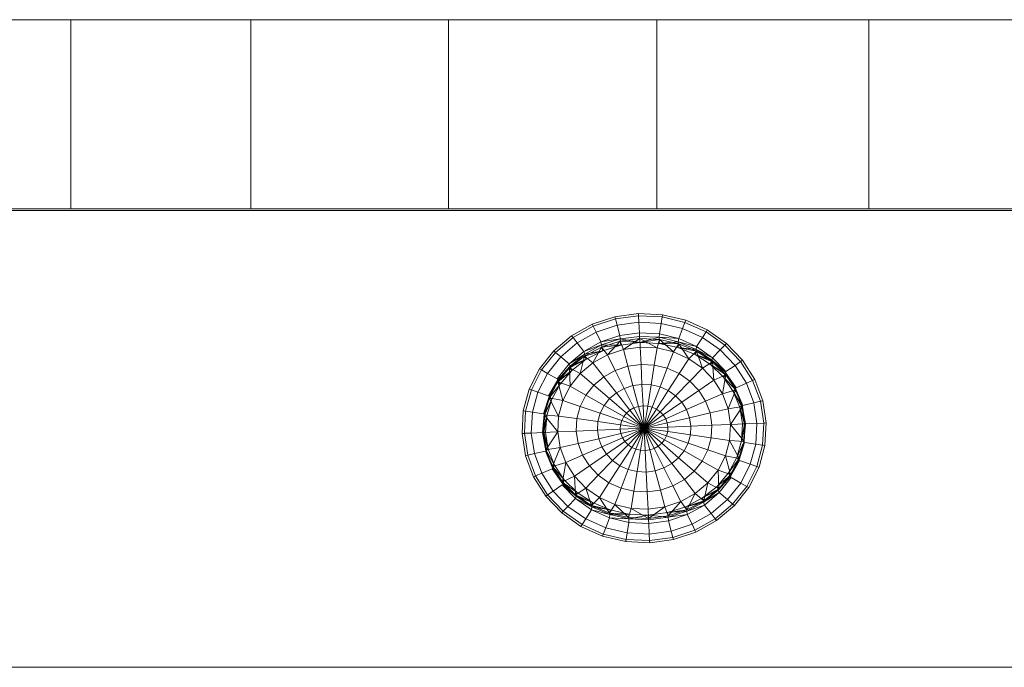
# Model space of a CAD drawing. Units: inches. Extents: x 6 to 3016, y 8 to 2137.
# Drawn here: x 2435 to 2500, y 1440 to 1483 of the extents above; entities that cross this region are included whole.
import ezdxf

# ---------------------------------------------------------------- set-up
doc = ezdxf.new("R2010")
doc.units = ezdxf.units.IN
doc.header["$MEASUREMENT"] = 0
doc.layers.add('1036_DWG', color=8, linetype='Continuous', lineweight=9)

# ---------------------------------------------------------------- blocks, each defined once
blk = doc.blocks.new('1036_DWG-672347-West')
at = {"lineweight": 9}
for p, q in [((26082.06, 435.58), (26095.032, 435.58)), ((26095.032, 435.58), (26106.926, 435.58)), ((26095.032, 435.58), (26095.032, 423.072)), ((26106.926, 435.58), (26119.996, 435.58)), ((26106.926, 435.58), (26106.926, 423.072)), ((26119.996, 435.58), (26133.77, 435.58)), ((26119.996, 435.58), (26119.996, 423.072)), ((26133.77, 435.58), (26147.78, 435.58)), ((26133.77, 435.58), (26133.77, 423.072)), ((26147.78, 435.58), (26161.555, 435.58)), ((26147.78, 435.58), (26147.78, 423.072)), ((26076.426, 422.978), (26309.435, 422.978)), ((26095.032, 423.072), (26082.06, 423.072)), ((26106.926, 423.072), (26095.032, 423.072)), ((26119.996, 423.072), (26106.926, 423.072)), ((26133.77, 423.072), (26119.996, 423.072)), ((26147.78, 423.072), (26133.77, 423.072)), ((26161.555, 423.072), (26147.78, 423.072)), ((26129.498, 415.448), (26130.991, 415.944)), ((26130.991, 415.944), (26132.558, 416.157)), ((26130.991, 415.944), (26131.014, 415.853)), ((26131.028, 415.802), (26130.991, 415.944)), ((26131.028, 415.802), (26132.565, 416.011)), ((26132.558, 416.157), (26134.139, 416.078)), ((26132.558, 416.157), (26132.565, 416.011)), ((26132.565, 416.011), (26134.116, 415.934)), ((26132.565, 416.011), (26132.586, 415.58)), ((26134.047, 415.508), (26134.116, 415.934)), ((26134.116, 415.934), (26134.139, 416.078)), ((26134.116, 415.934), (26135.621, 415.575)), ((26134.139, 416.078), (26135.674, 415.712)), ((26128.136, 414.688), (26129.498, 415.448)), ((26128.228, 414.571), (26129.563, 415.316)), ((26129.498, 415.448), (26129.54, 415.363)), ((26129.563, 415.316), (26129.498, 415.448)), ((26129.563, 415.316), (26131.028, 415.802)), ((26129.759, 414.925), (26129.563, 415.316)), ((26129.759, 414.925), (26131.138, 415.383)), ((26131.138, 415.383), (26131.028, 415.802)), ((26131.138, 415.383), (26132.586, 415.58)), ((26131.317, 414.703), (26131.138, 415.383)), ((26132.586, 415.58), (26134.047, 415.508)), ((26132.586, 415.58), (26132.62, 414.88)), ((26133.935, 414.815), (26134.047, 415.508)), ((26134.047, 415.508), (26135.465, 415.169)), ((26135.465, 415.169), (26135.621, 415.575)), ((26135.621, 415.575), (26135.674, 415.712)), ((26135.621, 415.575), (26137.023, 414.947)), ((26135.674, 415.712), (26135.64, 415.624)), ((26135.674, 415.712), (26137.103, 415.072)), ((26126.959, 413.694), (26128.136, 414.688)), ((26128.136, 414.688), (26128.195, 414.613)), ((26128.228, 414.571), (26128.136, 414.688)), ((26128.501, 414.223), (26129.759, 414.925)), ((26130.075, 414.291), (26129.759, 414.925)), ((26131.317, 414.703), (26130.075, 414.291)), ((26132.62, 414.88), (26131.317, 414.703)), ((26131.345, 414.48), (26131.317, 414.703)), ((26131.345, 414.48), (26132.631, 414.652)), ((26133.935, 414.815), (26132.62, 414.88)), ((26132.62, 414.88), (26132.631, 414.652)), ((26132.631, 414.652), (26133.929, 414.591)), ((26132.631, 414.652), (26132.651, 414.236)), ((26133.929, 414.591), (26133.935, 414.815)), ((26135.211, 414.51), (26133.935, 414.815)), ((26135.211, 414.51), (26135.465, 415.169)), ((26135.465, 415.169), (26136.785, 414.578)), ((26136.785, 414.578), (26137.023, 414.947)), ((26137.023, 414.947), (26137.103, 415.072)), ((26137.023, 414.947), (26138.267, 414.074)), ((26137.103, 415.072), (26137.052, 414.992)), ((26137.103, 415.072), (26138.372, 414.182)), ((26127.074, 413.595), (26128.228, 414.571)), ((26127.413, 413.305), (26128.501, 414.223)), ((26128.501, 414.223), (26128.228, 414.571)), ((26128.944, 413.659), (26128.501, 414.223)), ((26130.075, 414.291), (26128.944, 413.659)), ((26130.119, 414.081), (26128.944, 413.659)), ((26129, 413.471), (26130.119, 414.081)), ((26131.345, 414.48), (26130.075, 414.291)), ((26130.119, 414.081), (26130.075, 414.291)), ((26130.105, 413.943), (26131.341, 414.332)), ((26130.105, 413.943), (26131.395, 414.074)), ((26130.119, 414.081), (26131.345, 414.48)), ((26130.197, 413.703), (26130.119, 414.081)), ((26131.395, 414.074), (26130.119, 414.081)), ((26131.395, 414.074), (26130.197, 413.703)), ((26130.502, 413.437), (26131.341, 414.332)), ((26131.341, 414.332), (26132.638, 414.501)), ((26131.341, 414.332), (26131.395, 414.074)), ((26131.341, 414.332), (26132.651, 414.236)), ((26131.557, 413.787), (26131.341, 414.332)), ((26131.395, 414.074), (26131.345, 414.48)), ((26132.651, 414.236), (26131.345, 414.48)), ((26132.651, 414.236), (26131.395, 414.074)), ((26131.557, 413.787), (26132.638, 414.501)), ((26132.651, 414.236), (26132.638, 414.501)), ((26132.638, 414.501), (26133.946, 414.444)), ((26132.638, 414.501), (26132.666, 413.938)), ((26133.784, 413.883), (26132.638, 414.501)), ((26132.651, 414.236), (26133.929, 414.591)), ((26133.946, 414.444), (26132.651, 414.236)), ((26133.917, 414.182), (26132.651, 414.236)), ((26133.784, 413.883), (26133.946, 414.444)), ((26133.917, 414.182), (26133.929, 414.591)), ((26133.946, 414.444), (26133.917, 414.182)), ((26133.917, 414.182), (26135.188, 414.298)), ((26135.215, 414.161), (26133.917, 414.182)), ((26135.147, 413.914), (26133.917, 414.182)), ((26133.929, 414.591), (26135.211, 414.51)), ((26133.929, 414.591), (26135.188, 414.298)), ((26133.946, 414.444), (26135.215, 414.161)), ((26134.869, 413.624), (26133.946, 414.444)), ((26134.869, 413.624), (26135.215, 414.161)), ((26135.147, 413.914), (26135.188, 414.298)), ((26135.215, 414.161), (26135.147, 413.914)), ((26135.188, 414.298), (26135.211, 414.51)), ((26135.188, 414.298), (26136.399, 413.978)), ((26135.188, 414.298), (26136.361, 413.786)), ((26136.399, 413.978), (26135.211, 414.51)), ((26135.215, 414.161), (26136.397, 413.665)), ((26135.88, 413.171), (26135.215, 414.161)), ((26136.361, 413.786), (26136.399, 413.978)), ((26136.399, 413.978), (26136.785, 414.578)), ((26137.454, 413.238), (26136.399, 413.978)), ((26136.785, 414.578), (26137.957, 413.756)), ((26137.957, 413.756), (26138.267, 414.074)), ((26138.267, 414.074), (26138.372, 414.182)), ((26138.267, 414.074), (26139.306, 412.991)), ((26138.372, 414.182), (26138.305, 414.113)), ((26138.372, 414.182), (26139.431, 413.077)), ((26126.011, 412.503), (26126.959, 413.694)), ((26126.144, 412.428), (26127.074, 413.595)), ((26126.959, 413.694), (26127.033, 413.631)), ((26127.074, 413.595), (26126.959, 413.694)), ((26127.413, 413.305), (26127.074, 413.595)), ((26128.944, 413.659), (26127.965, 412.832)), ((26129, 413.471), (26127.965, 412.832)), ((26128, 412.57), (26128.977, 413.348)), ((26128.033, 412.672), (26129, 413.471)), ((26128.707, 412.196), (26128.977, 413.348)), ((26129, 413.471), (26128.944, 413.659)), ((26128.977, 413.348), (26130.105, 413.943)), ((26128.977, 413.348), (26130.197, 413.703)), ((26128.977, 413.348), (26129.102, 413.135)), ((26129.539, 412.9), (26128.977, 413.348)), ((26130.197, 413.703), (26129, 413.471)), ((26129.102, 413.135), (26129, 413.471)), ((26130.197, 413.703), (26129.102, 413.135)), ((26129.539, 412.9), (26130.105, 413.943)), ((26129.539, 412.9), (26130.502, 413.437)), ((26130.105, 413.943), (26130.197, 413.703)), ((26130.502, 413.437), (26130.105, 413.943)), ((26130.502, 413.437), (26131.557, 413.787)), ((26131.021, 412.396), (26130.502, 413.437)), ((26131.557, 413.787), (26132.666, 413.938)), ((26131.851, 412.672), (26131.557, 413.787)), ((26132.666, 413.938), (26133.784, 413.883)), ((26132.666, 413.938), (26132.721, 412.79)), ((26133.6, 412.747), (26133.784, 413.883)), ((26133.784, 413.883), (26134.869, 413.624)), ((26134.453, 412.543), (26134.869, 413.624)), ((26134.869, 413.624), (26135.88, 413.171)), ((26136.397, 413.665), (26135.147, 413.914)), ((26136.292, 413.442), (26135.147, 413.914)), ((26135.147, 413.914), (26136.361, 413.786)), ((26135.88, 413.171), (26136.397, 413.665)), ((26136.292, 413.442), (26136.361, 413.786)), ((26136.397, 413.665), (26136.292, 413.442)), ((26137.445, 412.974), (26136.292, 413.442)), ((26137.311, 412.784), (26136.292, 413.442)), ((26136.292, 413.442), (26137.402, 413.073)), ((26136.361, 413.786), (26137.454, 413.238)), ((26136.361, 413.786), (26137.402, 413.073)), ((26136.397, 413.665), (26137.445, 412.974)), ((26136.777, 412.542), (26136.397, 413.665)), ((26137.454, 413.238), (26137.957, 413.756)), ((26137.957, 413.756), (26138.936, 412.735)), ((26126.538, 412.204), (26127.413, 413.305)), ((26127.965, 412.832), (26127.177, 411.842)), ((26127.214, 411.779), (26128.033, 412.672)), ((26128.033, 412.672), (26127.214, 411.779)), ((26127.965, 412.832), (26127.413, 413.305)), ((26128.033, 412.672), (26127.965, 412.832)), ((26128, 412.57), (26129.102, 413.135)), ((26129.102, 413.135), (26128.033, 412.672)), ((26128.152, 412.392), (26128.033, 412.672)), ((26129.102, 413.135), (26128.152, 412.392)), ((26128.707, 412.196), (26129.539, 412.9)), ((26130.265, 411.974), (26129.539, 412.9)), ((26131.021, 412.396), (26131.851, 412.672)), ((26131.851, 412.672), (26132.721, 412.79)), ((26132.185, 411.399), (26131.851, 412.672)), ((26132.721, 412.79), (26133.6, 412.747)), ((26132.721, 412.79), (26132.785, 411.48)), ((26133.39, 411.451), (26133.6, 412.747)), ((26133.6, 412.747), (26134.453, 412.543)), ((26135.247, 412.187), (26135.88, 413.171)), ((26135.88, 413.171), (26136.777, 412.542)), ((26136.777, 412.542), (26137.445, 412.974)), ((26137.311, 412.784), (26137.402, 413.073)), ((26137.445, 412.974), (26137.311, 412.784)), ((26138.32, 412.113), (26137.311, 412.784)), ((26138.164, 411.963), (26137.311, 412.784)), ((26137.311, 412.784), (26138.272, 412.188)), ((26137.402, 413.073), (26137.454, 413.238)), ((26138.335, 412.32), (26137.402, 413.073)), ((26138.303, 412.254), (26137.402, 413.073)), ((26137.445, 412.974), (26138.32, 412.113)), ((26137.526, 411.76), (26137.445, 412.974)), ((26138.335, 412.32), (26137.454, 413.238)), ((26138.335, 412.32), (26138.936, 412.735)), ((26138.936, 412.735), (26139.306, 412.991)), ((26138.936, 412.735), (26139.684, 411.555)), ((26139.306, 412.991), (26139.431, 413.077)), ((26139.306, 412.991), (26140.1, 411.738)), ((26139.431, 413.077), (26139.351, 413.022)), ((26139.431, 413.077), (26140.241, 411.8)), ((26125.329, 411.161), (26126.011, 412.503)), ((26125.475, 411.112), (26126.144, 412.428)), ((26125.907, 410.965), (26126.538, 412.204)), ((26126.011, 412.503), (26126.096, 412.455)), ((26126.144, 412.428), (26126.011, 412.503)), ((26126.538, 412.204), (26126.144, 412.428)), ((26127.177, 411.842), (26126.538, 412.204)), ((26127.212, 411.638), (26128, 412.57)), ((26127.212, 411.638), (26128.152, 412.392)), ((26128.152, 412.392), (26127.252, 411.717)), ((26128.152, 412.392), (26127.382, 411.502)), ((26128, 412.57), (26128.152, 412.392)), ((26128.037, 411.354), (26128, 412.57)), ((26128.707, 412.196), (26128, 412.57)), ((26128.037, 411.354), (26128.707, 412.196)), ((26129.611, 411.422), (26128.707, 412.196)), ((26130.265, 411.974), (26131.021, 412.396)), ((26131.614, 411.209), (26131.021, 412.396)), ((26133.978, 411.31), (26134.453, 412.543)), ((26134.453, 412.543), (26135.247, 412.187)), ((26134.524, 411.065), (26135.247, 412.187)), ((26135.247, 412.187), (26135.952, 411.693)), ((26135.952, 411.693), (26136.777, 412.542)), ((26136.777, 412.542), (26137.526, 411.76)), ((26137.526, 411.76), (26138.32, 412.113)), ((26138.098, 410.857), (26138.32, 412.113)), ((26138.164, 411.963), (26138.272, 412.188)), ((26138.32, 412.113), (26138.164, 411.963)), ((26138.972, 411.211), (26138.272, 412.188)), ((26139.008, 411.257), (26138.303, 412.254)), ((26138.32, 412.113), (26138.988, 411.116)), ((26127.214, 411.779), (26126.609, 410.727)), ((26126.643, 410.587), (26127.212, 411.638)), ((26126.643, 410.587), (26127.382, 411.502)), ((26127.252, 411.717), (26126.649, 410.684)), ((26127.382, 411.502), (26126.689, 410.641)), ((26127.382, 411.502), (26126.823, 410.497)), ((26127.212, 411.638), (26127.382, 411.502)), ((26127.554, 410.406), (26127.212, 411.638)), ((26128.037, 411.354), (26127.212, 411.638)), ((26127.382, 411.502), (26127.252, 411.717)), ((26129.084, 410.76), (26129.611, 411.422)), ((26129.611, 411.422), (26130.265, 411.974)), ((26130.642, 410.538), (26129.611, 411.422)), ((26131.093, 410.918), (26130.265, 411.974)), ((26131.614, 411.209), (26132.185, 411.399)), ((26132.185, 411.399), (26132.785, 411.48)), ((26132.548, 410.018), (26132.185, 411.399)), ((26132.785, 411.48), (26133.39, 411.451)), ((26132.785, 411.48), (26132.854, 410.059)), ((26133.163, 410.044), (26133.39, 411.451)), ((26133.39, 411.451), (26133.978, 411.31)), ((26135.01, 410.725), (26135.952, 411.693)), ((26135.952, 411.693), (26136.54, 411.079)), ((26136.54, 411.079), (26137.526, 411.76)), ((26137.526, 411.76), (26138.098, 410.857)), ((26138.988, 411.116), (26138.164, 411.963)), ((26138.818, 411.011), (26138.164, 411.963)), ((26138.164, 411.963), (26138.937, 411.165)), ((26139.008, 411.257), (26139.684, 411.555)), ((26139.684, 411.555), (26140.1, 411.738)), ((26139.684, 411.555), (26140.172, 410.26)), ((26140.1, 411.738), (26140.241, 411.8)), ((26140.1, 411.738), (26140.618, 410.363)), ((26140.241, 411.8), (26140.151, 411.76)), ((26140.241, 411.8), (26140.769, 410.398)), ((26124.939, 409.721), (26125.329, 411.161)), ((26125.092, 409.699), (26125.475, 411.112)), ((26125.329, 411.161), (26125.423, 411.13)), ((26125.475, 411.112), (26125.329, 411.161)), ((26125.907, 410.965), (26125.475, 411.112)), ((26125.547, 409.634), (26125.907, 410.965)), ((26126.609, 410.727), (26125.907, 410.965)), ((26127.554, 410.406), (26128.037, 411.354)), ((26129.084, 410.76), (26128.037, 411.354)), ((26128.705, 410.015), (26129.084, 410.76)), ((26130.28, 410.082), (26129.084, 410.76)), ((26130.642, 410.538), (26131.093, 410.918)), ((26131.093, 410.918), (26131.614, 411.209)), ((26131.991, 409.773), (26131.093, 410.918)), ((26132.257, 409.921), (26131.614, 411.209)), ((26133.462, 409.973), (26133.978, 411.31)), ((26133.741, 409.848), (26134.524, 411.065)), ((26133.978, 411.31), (26134.524, 411.065)), ((26133.988, 409.674), (26135.01, 410.725)), ((26134.524, 411.065), (26135.01, 410.725)), ((26135.01, 410.725), (26135.415, 410.302)), ((26135.415, 410.302), (26136.54, 411.079)), ((26136.54, 411.079), (26136.99, 410.369)), ((26136.99, 410.369), (26138.098, 410.857)), ((26138.098, 410.857), (26138.988, 411.116)), ((26138.098, 410.857), (26138.472, 409.866)), ((26138.472, 409.866), (26138.988, 411.116)), ((26138.818, 411.011), (26138.937, 411.165)), ((26138.988, 411.116), (26138.818, 411.011)), ((26139.423, 410.02), (26138.818, 411.011)), ((26139.247, 409.963), (26138.818, 411.011)), ((26138.818, 411.011), (26139.371, 410.043)), ((26139.409, 410.067), (26138.937, 411.165)), ((26139.447, 410.092), (26138.972, 411.211)), ((26138.988, 411.116), (26139.423, 410.02)), ((26126.649, 410.684), (26126.285, 409.529)), ((26126.316, 409.459), (26126.643, 410.587)), ((26126.316, 409.459), (26126.823, 410.497)), ((26126.689, 410.641), (26126.325, 409.508)), ((26126.823, 410.497), (26126.365, 409.486)), ((26126.823, 410.497), (26126.497, 409.417)), ((26126.643, 410.587), (26126.823, 410.497)), ((26127.278, 409.387), (26126.643, 410.587)), ((26127.554, 410.406), (26126.643, 410.587)), ((26126.823, 410.497), (26126.689, 410.641)), ((26127.278, 409.387), (26127.554, 410.406)), ((26128.705, 410.015), (26127.554, 410.406)), ((26130.019, 409.569), (26130.28, 410.082)), ((26130.28, 410.082), (26130.642, 410.538)), ((26131.577, 409.347), (26130.28, 410.082)), ((26131.762, 409.579), (26130.642, 410.538)), ((26134.195, 409.459), (26135.415, 410.302)), ((26135.415, 410.302), (26135.725, 409.813)), ((26135.725, 409.813), (26136.99, 410.369)), ((26136.99, 410.369), (26137.283, 409.591)), ((26139.636, 408.869), (26139.409, 410.067)), ((26139.447, 410.092), (26140.172, 410.26)), ((26140.172, 410.26), (26140.618, 410.363)), ((26140.172, 410.26), (26140.382, 408.901)), ((26140.618, 410.363), (26140.769, 410.398)), ((26140.618, 410.363), (26140.841, 408.92)), ((26140.769, 410.398), (26140.672, 410.376)), ((26140.769, 410.398), (26140.996, 408.927)), ((26124.856, 408.236), (26124.939, 409.721)), ((26124.939, 409.721), (26125.037, 409.707)), ((26125.092, 409.699), (26124.939, 409.721)), ((26125.011, 408.243), (26125.092, 409.699)), ((26125.547, 409.634), (26125.092, 409.699)), ((26125.47, 408.263), (26125.547, 409.634)), ((26126.285, 409.529), (26125.547, 409.634)), ((26126.325, 409.508), (26126.216, 408.295)), ((26126.242, 408.295), (26126.316, 409.459)), ((26126.242, 408.295), (26126.497, 409.417)), ((26126.365, 409.486), (26126.255, 408.296)), ((26126.497, 409.417), (26126.293, 408.297)), ((26126.316, 409.459), (26126.497, 409.417)), ((26127.219, 408.337), (26126.316, 409.459)), ((26127.278, 409.387), (26126.316, 409.459)), ((26126.497, 409.417), (26126.365, 409.486)), ((26126.497, 409.417), (26126.417, 408.302)), ((26128.489, 409.215), (26128.705, 410.015)), ((26130.019, 409.569), (26128.705, 410.015)), ((26129.869, 409.018), (26130.019, 409.569)), ((26131.444, 409.085), (26130.019, 409.569)), ((26131.577, 409.347), (26131.762, 409.579)), ((26131.762, 409.579), (26131.991, 409.773)), ((26132.926, 408.582), (26131.762, 409.579)), ((26131.991, 409.773), (26132.257, 409.921)), ((26132.926, 408.582), (26131.991, 409.773)), ((26132.257, 409.921), (26132.548, 410.018)), ((26132.926, 408.582), (26132.257, 409.921)), ((26132.548, 410.018), (26132.854, 410.059)), ((26132.926, 408.582), (26132.548, 410.018)), ((26132.854, 410.059), (26133.163, 410.044)), ((26132.854, 410.059), (26132.926, 408.582)), ((26132.926, 408.582), (26133.163, 410.044)), ((26132.926, 408.582), (26133.462, 409.973)), ((26132.926, 408.582), (26133.741, 409.848)), ((26132.926, 408.582), (26133.988, 409.674)), ((26132.926, 408.582), (26134.195, 409.459)), ((26133.163, 410.044), (26133.462, 409.973)), ((26133.462, 409.973), (26133.741, 409.848)), ((26133.741, 409.848), (26133.988, 409.674)), ((26133.988, 409.674), (26134.195, 409.459)), ((26134.195, 409.459), (26134.353, 409.209)), ((26134.353, 409.209), (26135.725, 409.813)), ((26135.725, 409.813), (26135.927, 409.277)), ((26135.927, 409.277), (26137.283, 409.591)), ((26137.283, 409.591), (26138.472, 409.866)), ((26137.283, 409.591), (26137.409, 408.773)), ((26138.472, 409.866), (26139.423, 410.02)), ((26138.472, 409.866), (26138.632, 408.826)), ((26138.632, 408.826), (26139.423, 410.02)), ((26139.247, 409.963), (26139.371, 410.043)), ((26139.423, 410.02), (26139.247, 409.963)), ((26139.609, 408.867), (26139.247, 409.963)), ((26139.435, 408.859), (26139.247, 409.963)), ((26139.247, 409.963), (26139.558, 408.865)), ((26139.597, 408.867), (26139.371, 410.043)), ((26139.423, 410.02), (26139.609, 408.867)), ((26127.219, 408.337), (26127.278, 409.387)), ((26128.489, 409.215), (26127.278, 409.387)), ((26128.442, 408.39), (26128.489, 409.215)), ((26129.869, 409.018), (26128.489, 409.215)), ((26129.837, 408.449), (26129.869, 409.018)), ((26131.368, 408.804), (26129.869, 409.018)), ((26131.351, 408.514), (26131.368, 408.804)), ((26131.368, 408.804), (26131.444, 409.085)), ((26132.926, 408.582), (26131.368, 408.804)), ((26131.444, 409.085), (26131.577, 409.347)), ((26132.926, 408.582), (26131.444, 409.085)), ((26132.926, 408.582), (26131.577, 409.347)), ((26132.926, 408.582), (26134.353, 409.209)), ((26132.926, 408.582), (26134.456, 408.936)), ((26134.353, 409.209), (26134.456, 408.936)), ((26134.456, 408.936), (26135.927, 409.277)), ((26134.456, 408.936), (26134.5, 408.649)), ((26135.927, 409.277), (26136.014, 408.714)), ((26136.014, 408.714), (26137.409, 408.773)), ((26137.409, 408.773), (26137.363, 407.949)), ((26137.409, 408.773), (26138.632, 408.826)), ((26138.632, 408.826), (26138.573, 407.776)), ((26138.632, 408.826), (26139.609, 408.867)), ((26138.632, 408.826), (26139.538, 407.702)), ((26139.609, 408.867), (26139.373, 407.741)), ((26139.373, 407.741), (26139.558, 408.865)), ((26139.373, 407.741), (26139.435, 408.859)), ((26139.609, 408.867), (26139.435, 408.859)), ((26139.435, 408.859), (26139.558, 408.865)), ((26139.49, 407.676), (26139.597, 408.867)), ((26139.528, 407.656), (26139.636, 408.869)), ((26139.609, 408.867), (26139.538, 407.702)), ((26139.636, 408.869), (26140.382, 408.901)), ((26140.382, 408.901), (26140.305, 407.529)), ((26140.382, 408.901), (26140.841, 408.92)), ((26140.841, 408.92), (26140.759, 407.464)), ((26140.841, 408.92), (26140.996, 408.927)), ((26140.996, 408.927), (26140.897, 408.923)), ((26140.996, 408.927), (26140.913, 407.443)), ((26125.011, 408.243), (26124.856, 408.236)), ((26124.856, 408.236), (26124.955, 408.241)), ((26125.083, 406.765), (26124.856, 408.236)), ((26125.47, 408.263), (26125.011, 408.243)), ((26125.233, 406.8), (26125.011, 408.243)), ((26126.216, 408.295), (26125.47, 408.263)), ((26125.68, 406.903), (26125.47, 408.263)), ((26126.216, 408.295), (26126.44, 407.095)), ((26127.219, 408.337), (26126.242, 408.295)), ((26126.242, 408.295), (26126.417, 408.302)), ((26126.426, 407.141), (26126.242, 408.295)), ((26126.242, 408.295), (26126.587, 407.194)), ((26126.255, 408.296), (26126.476, 407.12)), ((26126.417, 408.302), (26126.293, 408.297)), ((26126.587, 407.194), (26126.293, 408.297)), ((26126.417, 408.302), (26126.587, 407.194)), ((26127.219, 408.337), (26126.426, 407.141)), ((26128.442, 408.39), (26127.219, 408.337)), ((26127.38, 407.297), (26127.219, 408.337)), ((26129.837, 408.449), (26128.442, 408.39)), ((26128.568, 407.572), (26128.442, 408.39)), ((26131.351, 408.514), (26129.837, 408.449)), ((26129.924, 407.886), (26129.837, 408.449)), ((26131.396, 408.227), (26129.924, 407.886)), ((26132.926, 408.582), (26131.351, 408.514)), ((26131.396, 408.227), (26131.351, 408.514)), ((26132.926, 408.582), (26131.396, 408.227)), ((26131.499, 407.954), (26131.396, 408.227)), ((26132.926, 408.582), (26131.499, 407.954)), ((26132.926, 408.582), (26131.657, 407.705)), ((26132.926, 408.582), (26131.863, 407.489)), ((26132.926, 408.582), (26132.111, 407.315)), ((26132.926, 408.582), (26132.39, 407.191)), ((26132.926, 408.582), (26132.689, 407.119)), ((26132.926, 408.582), (26134.5, 408.649)), ((26132.926, 408.582), (26134.484, 408.359)), ((26132.926, 408.582), (26134.408, 408.078)), ((26132.926, 408.582), (26134.275, 407.817)), ((26132.926, 408.582), (26134.09, 407.584)), ((26132.926, 408.582), (26133.86, 407.39)), ((26132.926, 408.582), (26133.595, 407.242)), ((26132.926, 408.582), (26133.303, 407.145)), ((26132.926, 408.582), (26132.998, 407.104)), ((26134.484, 408.359), (26134.408, 408.078)), ((26134.5, 408.649), (26134.484, 408.359)), ((26134.484, 408.359), (26135.982, 408.146)), ((26134.5, 408.649), (26136.014, 408.714)), ((26135.982, 408.146), (26135.833, 407.594)), ((26136.014, 408.714), (26135.982, 408.146)), ((26135.982, 408.146), (26137.363, 407.949)), ((26128.568, 407.572), (26127.38, 407.297)), ((26129.924, 407.886), (26128.568, 407.572)), ((26128.862, 406.794), (26128.568, 407.572)), ((26130.126, 407.35), (26129.924, 407.886)), ((26131.499, 407.954), (26130.126, 407.35)), ((26131.657, 407.705), (26130.436, 406.861)), ((26131.863, 407.489), (26130.842, 406.438)), ((26131.657, 407.705), (26131.499, 407.954)), ((26131.863, 407.489), (26131.657, 407.705)), ((26132.111, 407.315), (26131.863, 407.489)), ((26134.09, 407.584), (26133.86, 407.39)), ((26134.275, 407.817), (26134.09, 407.584)), ((26134.09, 407.584), (26135.209, 406.625)), ((26134.408, 408.078), (26134.275, 407.817)), ((26134.275, 407.817), (26135.572, 407.081)), ((26134.408, 408.078), (26135.833, 407.594)), ((26135.833, 407.594), (26135.572, 407.081)), ((26135.833, 407.594), (26137.146, 407.148)), ((26137.363, 407.949), (26137.146, 407.148)), ((26137.363, 407.949), (26138.573, 407.776)), ((26138.573, 407.776), (26138.297, 406.757)), ((26138.573, 407.776), (26139.538, 407.702)), ((26138.573, 407.776), (26139.213, 406.569)), ((26139.062, 406.652), (26139.373, 407.741)), ((26139.538, 407.702), (26139.062, 406.652)), ((26139.17, 406.523), (26139.528, 407.656)), ((26139.206, 406.48), (26139.567, 407.635)), ((26139.538, 407.702), (26139.213, 406.569)), ((26139.538, 407.702), (26139.373, 407.741)), ((26139.373, 407.741), (26139.49, 407.676)), ((26139.567, 407.635), (26140.305, 407.529)), ((26140.305, 407.529), (26139.944, 406.198)), ((26140.305, 407.529), (26140.759, 407.464)), ((26140.759, 407.464), (26140.376, 406.051)), ((26140.759, 407.464), (26140.913, 407.443)), ((26125.68, 406.903), (26125.233, 406.8)), ((26126.404, 407.071), (26125.68, 406.903)), ((26126.168, 405.609), (26125.68, 406.903)), ((26126.404, 407.071), (26126.875, 405.952)), ((26127.38, 407.297), (26126.426, 407.141)), ((26126.426, 407.141), (26126.587, 407.194)), ((26126.86, 406.041), (26126.426, 407.141)), ((26126.426, 407.141), (26127.002, 406.136)), ((26126.44, 407.095), (26126.907, 405.998)), ((26126.587, 407.194), (26126.476, 407.12)), ((26126.587, 407.194), (26127.002, 406.136)), ((26127.38, 407.297), (26126.86, 406.041)), ((26127.753, 406.306), (26127.38, 407.297)), ((26130.126, 407.35), (26128.862, 406.794)), ((26130.436, 406.861), (26129.311, 406.084)), ((26130.436, 406.861), (26130.126, 407.35)), ((26130.842, 406.438), (26130.436, 406.861)), ((26132.111, 407.315), (26131.327, 406.098)), ((26132.39, 407.191), (26131.874, 405.853)), ((26132.39, 407.191), (26132.111, 407.315)), ((26132.689, 407.119), (26132.39, 407.191)), ((26132.689, 407.119), (26132.461, 405.713)), ((26132.998, 407.104), (26132.689, 407.119)), ((26133.303, 407.145), (26132.998, 407.104)), ((26132.998, 407.104), (26133.067, 405.683)), ((26133.595, 407.242), (26133.303, 407.145)), ((26133.303, 407.145), (26133.666, 405.764)), ((26133.86, 407.39), (26133.595, 407.242)), ((26133.595, 407.242), (26134.238, 405.954)), ((26133.86, 407.39), (26134.759, 406.245)), ((26135.572, 407.081), (26135.209, 406.625)), ((26135.572, 407.081), (26136.767, 406.403)), ((26137.146, 407.148), (26136.767, 406.403)), ((26137.146, 407.148), (26138.297, 406.757)), ((26140.913, 407.443), (26140.522, 406.002)), ((26140.913, 407.443), (26140.814, 407.457)), ((26125.233, 406.8), (26125.083, 406.765)), ((26125.083, 406.765), (26125.179, 406.788)), ((26125.611, 405.364), (26125.083, 406.765)), ((26125.751, 405.426), (26125.233, 406.8)), ((26127.753, 406.306), (26126.86, 406.041)), ((26127.753, 406.306), (26127.527, 405.037)), ((26128.862, 406.794), (26127.753, 406.306)), ((26128.326, 405.403), (26127.753, 406.306)), ((26129.311, 406.084), (26128.862, 406.794)), ((26130.842, 406.438), (26129.9, 405.47)), ((26131.327, 406.098), (26130.842, 406.438)), ((26134.759, 406.245), (26134.238, 405.954)), ((26135.209, 406.625), (26134.759, 406.245)), ((26134.759, 406.245), (26135.587, 405.189)), ((26135.209, 406.625), (26136.241, 405.742)), ((26136.767, 406.403), (26136.241, 405.742)), ((26136.767, 406.403), (26137.815, 405.809)), ((26138.297, 406.757), (26137.815, 405.809)), ((26138.297, 406.757), (26139.213, 406.569)), ((26138.297, 406.757), (26138.646, 405.513)), ((26138.514, 405.636), (26139.062, 406.652)), ((26139.213, 406.569), (26138.514, 405.636)), ((26138.514, 405.636), (26139.17, 406.523)), ((26138.609, 405.449), (26139.206, 406.48)), ((26138.642, 405.385), (26139.242, 406.437)), ((26139.213, 406.569), (26138.646, 405.513)), ((26139.213, 406.569), (26139.062, 406.652)), ((26139.062, 406.652), (26139.17, 406.523)), ((26139.242, 406.437), (26139.944, 406.198)), ((26139.944, 406.198), (26139.314, 404.959)), ((26139.944, 406.198), (26140.376, 406.051)), ((26126.168, 405.609), (26125.751, 405.426)), ((26126.844, 405.906), (26126.168, 405.609)), ((26126.915, 404.428), (26126.168, 405.609)), ((26126.844, 405.906), (26127.543, 404.91)), ((26126.86, 406.041), (26127.002, 406.136)), ((26127.527, 405.037), (26126.86, 406.041)), ((26126.86, 406.041), (26127.646, 405.17)), ((26126.875, 405.952), (26127.57, 404.977)), ((26127.002, 406.136), (26126.907, 405.998)), ((26127.646, 405.17), (26126.907, 405.998)), ((26127.002, 406.136), (26127.646, 405.17)), ((26129.311, 406.084), (26128.326, 405.403)), ((26129.9, 405.47), (26129.311, 406.084)), ((26131.327, 406.098), (26130.605, 404.976)), ((26131.874, 405.853), (26131.327, 406.098)), ((26131.874, 405.853), (26131.399, 404.62)), ((26132.461, 405.713), (26131.874, 405.853)), ((26132.461, 405.713), (26132.252, 404.417)), ((26133.067, 405.683), (26132.461, 405.713)), ((26133.666, 405.764), (26133.067, 405.683)), ((26133.067, 405.683), (26133.13, 404.373)), ((26134.238, 405.954), (26133.666, 405.764)), ((26133.666, 405.764), (26134.001, 404.492)), ((26134.238, 405.954), (26134.83, 404.767)), ((26136.241, 405.742), (26135.587, 405.189)), ((26136.241, 405.742), (26137.145, 404.967)), ((26137.815, 405.809), (26137.145, 404.967)), ((26137.748, 404.73), (26138.514, 405.636)), ((26137.815, 405.809), (26138.646, 405.513)), ((26137.815, 405.809), (26137.859, 404.573)), ((26138.646, 405.513), (26137.859, 404.573)), ((26138.646, 405.513), (26138.514, 405.636)), ((26138.514, 405.636), (26138.609, 405.449)), ((26140.376, 406.051), (26139.707, 404.736)), ((26140.522, 406.002), (26139.84, 404.66)), ((26140.376, 406.051), (26140.522, 406.002)), ((26140.522, 406.002), (26140.429, 406.034)), ((26125.751, 405.426), (26125.611, 405.364)), ((26125.611, 405.364), (26125.701, 405.403)), ((26126.42, 404.086), (26125.611, 405.364)), ((26126.545, 404.172), (26125.751, 405.426)), ((26128.326, 405.403), (26127.527, 405.037)), ((26127.527, 405.037), (26127.646, 405.17)), ((26128.401, 404.169), (26127.527, 405.037)), ((26127.543, 404.91), (26128.438, 404.094)), ((26127.646, 405.17), (26127.57, 404.977)), ((26128.496, 404.334), (26127.57, 404.977)), ((26127.646, 405.17), (26128.496, 404.334)), ((26129.075, 404.622), (26128.326, 405.403)), ((26128.326, 405.403), (26128.401, 404.169)), ((26129.9, 405.47), (26129.075, 404.622)), ((26130.605, 404.976), (26129.9, 405.47)), ((26130.605, 404.976), (26129.972, 403.992)), ((26131.399, 404.62), (26130.605, 404.976)), ((26135.587, 405.189), (26134.83, 404.767)), ((26135.587, 405.189), (26136.312, 404.264)), ((26137.145, 404.967), (26136.312, 404.264)), ((26137.145, 404.967), (26136.882, 403.788)), ((26137.145, 404.967), (26137.859, 404.573)), ((26137.748, 404.73), (26138.609, 405.449)), ((26138.642, 405.385), (26137.829, 404.496)), ((26137.829, 404.496), (26138.642, 405.385)), ((26137.887, 404.331), (26138.675, 405.321)), ((26139.314, 404.959), (26138.438, 403.859)), ((26138.675, 405.321), (26139.314, 404.959)), ((26139.314, 404.959), (26139.707, 404.736)), ((26126.915, 404.428), (26126.545, 404.172)), ((26127.517, 404.844), (26126.915, 404.428)), ((26127.894, 403.407), (26126.915, 404.428)), ((26127.517, 404.844), (26128.397, 403.925)), ((26127.517, 404.844), (26128.438, 404.094)), ((26129.075, 404.622), (26128.401, 404.169)), ((26128.401, 404.169), (26128.496, 404.334)), ((26128.496, 404.334), (26128.438, 404.094)), ((26128.496, 404.334), (26129.519, 403.66)), ((26129.972, 403.992), (26129.075, 404.622)), ((26129.075, 404.622), (26129.451, 403.47)), ((26131.399, 404.62), (26130.982, 403.54)), ((26132.252, 404.417), (26131.399, 404.62)), ((26132.252, 404.417), (26132.068, 403.281)), ((26133.13, 404.373), (26132.252, 404.417)), ((26134.001, 404.492), (26133.13, 404.373)), ((26133.13, 404.373), (26133.186, 403.225)), ((26134.83, 404.767), (26134.001, 404.492)), ((26134.001, 404.492), (26134.294, 403.376)), ((26134.83, 404.767), (26135.35, 403.727)), ((26136.312, 404.264), (26135.35, 403.727)), ((26136.312, 404.264), (26135.753, 403.186)), ((26136.312, 404.264), (26136.882, 403.788)), ((26136.795, 403.971), (26137.748, 404.73)), ((26137.859, 404.573), (26136.795, 403.971)), ((26136.795, 403.971), (26137.829, 404.496)), ((26137.829, 404.496), (26136.861, 403.7)), ((26136.861, 403.7), (26137.887, 404.331)), ((26137.859, 404.573), (26136.882, 403.788)), ((26136.908, 403.504), (26137.887, 404.331)), ((26137.859, 404.573), (26137.748, 404.73)), ((26137.748, 404.73), (26137.829, 404.496)), ((26137.829, 404.496), (26137.887, 404.331)), ((26137.887, 404.331), (26138.438, 403.859)), ((26139.707, 404.736), (26138.778, 403.568)), ((26139.84, 404.66), (26138.892, 403.47)), ((26139.707, 404.736), (26139.84, 404.66)), ((26139.84, 404.66), (26139.755, 404.709)), ((26126.545, 404.172), (26126.42, 404.086)), ((26126.42, 404.086), (26126.5, 404.141)), ((26127.48, 402.981), (26126.42, 404.086)), ((26127.584, 403.089), (26126.545, 404.172)), ((26128.397, 403.925), (26127.894, 403.407)), ((26128.438, 404.094), (26128.397, 403.925)), ((26128.397, 403.925), (26129.452, 403.185)), ((26129.48, 403.384), (26128.397, 403.925)), ((26129.451, 403.47), (26128.401, 404.169)), ((26128.401, 404.169), (26129.519, 403.66)), ((26129.48, 403.384), (26128.438, 404.094)), ((26129.519, 403.66), (26128.438, 404.094)), ((26129.972, 403.992), (26129.451, 403.47)), ((26129.451, 403.47), (26129.519, 403.66)), ((26129.519, 403.66), (26129.48, 403.384)), ((26129.519, 403.66), (26130.676, 403.175)), ((26130.982, 403.54), (26129.972, 403.992)), ((26129.972, 403.992), (26130.633, 402.967)), ((26135.35, 403.727), (26134.294, 403.376)), ((26135.35, 403.727), (26134.515, 402.793)), ((26135.35, 403.727), (26135.753, 403.186)), ((26135.691, 403.39), (26136.795, 403.971)), ((26136.882, 403.788), (26135.691, 403.39)), ((26135.691, 403.39), (26136.861, 403.7)), ((26136.861, 403.7), (26135.74, 403.092)), ((26136.882, 403.788), (26135.753, 403.186)), ((26136.882, 403.788), (26136.795, 403.971)), ((26136.795, 403.971), (26136.861, 403.7)), ((26136.861, 403.7), (26136.908, 403.504)), ((26138.438, 403.859), (26137.351, 402.94)), ((26138.778, 403.568), (26137.623, 402.593)), ((26138.438, 403.859), (26138.778, 403.568)), ((26138.778, 403.568), (26138.892, 403.47)), ((26127.584, 403.089), (26127.48, 402.981)), ((26127.48, 402.981), (26127.547, 403.05)), ((26128.748, 402.091), (26127.48, 402.981)), ((26127.894, 403.407), (26127.584, 403.089)), ((26128.828, 402.216), (26127.584, 403.089)), ((26129.066, 402.586), (26127.894, 403.407)), ((26129.452, 403.185), (26129.066, 402.586)), ((26130.633, 402.967), (26129.451, 403.47)), ((26129.451, 403.47), (26130.676, 403.175)), ((26129.48, 403.384), (26129.452, 403.185)), ((26129.452, 403.185), (26130.641, 402.653)), ((26130.655, 402.874), (26129.452, 403.185)), ((26130.655, 402.874), (26129.48, 403.384)), ((26130.676, 403.175), (26129.48, 403.384)), ((26130.982, 403.54), (26130.633, 402.967)), ((26130.633, 402.967), (26130.676, 403.175)), ((26131.905, 402.681), (26130.633, 402.967)), ((26130.633, 402.967), (26131.92, 402.899)), ((26130.676, 403.175), (26130.655, 402.874)), ((26130.676, 403.175), (26131.92, 402.899)), ((26132.068, 403.281), (26130.982, 403.54)), ((26130.982, 403.54), (26131.905, 402.681)), ((26132.068, 403.281), (26131.905, 402.681)), ((26133.186, 403.225), (26132.068, 403.281)), ((26132.068, 403.281), (26133.215, 402.622)), ((26134.294, 403.376), (26133.186, 403.225)), ((26133.186, 403.225), (26133.215, 402.622)), ((26133.205, 402.843), (26134.478, 403.009)), ((26134.294, 403.376), (26133.215, 402.622)), ((26134.294, 403.376), (26134.515, 402.793)), ((26134.478, 403.009), (26135.691, 403.39)), ((26135.753, 403.186), (26134.478, 403.009)), ((26134.478, 403.009), (26135.74, 403.092)), ((26134.515, 402.793), (26134.478, 403.009)), ((26134.478, 403.009), (26134.511, 402.694)), ((26135.74, 403.092), (26134.511, 402.694)), ((26135.753, 403.186), (26134.515, 402.793)), ((26135.753, 403.186), (26135.691, 403.39)), ((26135.691, 403.39), (26135.74, 403.092)), ((26135.74, 403.092), (26136.908, 403.504)), ((26135.74, 403.092), (26135.776, 402.873)), ((26135.776, 402.873), (26136.908, 403.504)), ((26137.351, 402.94), (26136.093, 402.238)), ((26136.908, 403.504), (26137.351, 402.94)), ((26137.351, 402.94), (26137.623, 402.593)), ((26138.892, 403.47), (26137.715, 402.475)), ((26138.892, 403.47), (26138.819, 403.533)), ((26129.066, 402.586), (26128.828, 402.216)), ((26130.387, 401.994), (26129.066, 402.586)), ((26130.641, 402.653), (26130.387, 401.994)), ((26130.655, 402.874), (26130.641, 402.653)), ((26130.641, 402.653), (26131.917, 402.348)), ((26131.918, 402.583), (26130.641, 402.653)), ((26131.92, 402.899), (26130.655, 402.874)), ((26131.918, 402.583), (26130.655, 402.874)), ((26131.917, 402.348), (26131.805, 401.656)), ((26131.905, 402.681), (26131.92, 402.899)), ((26133.215, 402.622), (26131.905, 402.681)), ((26131.918, 402.583), (26131.917, 402.348)), ((26131.917, 402.348), (26133.232, 402.283)), ((26131.92, 402.899), (26131.918, 402.583)), ((26133.205, 402.843), (26131.918, 402.583)), ((26133.22, 402.522), (26131.918, 402.583)), ((26131.92, 402.899), (26133.205, 402.843)), ((26133.215, 402.622), (26133.205, 402.843)), ((26133.205, 402.843), (26134.511, 402.694)), ((26133.205, 402.843), (26133.22, 402.522)), ((26134.515, 402.793), (26133.215, 402.622)), ((26134.511, 402.694), (26133.22, 402.522)), ((26133.22, 402.522), (26133.232, 402.283)), ((26133.232, 402.283), (26134.535, 402.46)), ((26133.232, 402.283), (26133.266, 401.583)), ((26134.511, 402.694), (26135.776, 402.873)), ((26134.511, 402.694), (26134.535, 402.46)), ((26134.535, 402.46), (26135.776, 402.873)), ((26134.535, 402.46), (26134.714, 401.78)), ((26135.776, 402.873), (26136.093, 402.238)), ((26137.623, 402.593), (26136.288, 401.847)), ((26137.715, 402.475), (26136.354, 401.716)), ((26137.623, 402.593), (26137.715, 402.475)), ((26137.715, 402.475), (26137.656, 402.55)), ((26128.828, 402.216), (26128.748, 402.091)), ((26128.748, 402.091), (26128.8, 402.171)), ((26130.177, 401.451), (26128.748, 402.091)), ((26130.23, 401.588), (26128.828, 402.216)), ((26130.387, 401.994), (26130.23, 401.588)), ((26131.805, 401.656), (26130.387, 401.994)), ((26131.805, 401.656), (26131.736, 401.229)), ((26133.266, 401.583), (26131.805, 401.656)), ((26134.714, 401.78), (26133.266, 401.583)), ((26136.093, 402.238), (26134.714, 401.78)), ((26134.714, 401.78), (26134.824, 401.361)), ((26136.288, 401.847), (26134.824, 401.361)), ((26136.354, 401.716), (26134.861, 401.22)), ((26136.093, 402.238), (26136.288, 401.847)), ((26136.288, 401.847), (26136.354, 401.716)), ((26136.354, 401.716), (26136.312, 401.8)), ((26130.23, 401.588), (26130.177, 401.451)), ((26130.177, 401.451), (26130.211, 401.539)), ((26131.712, 401.085), (26130.177, 401.451)), ((26131.736, 401.229), (26130.23, 401.588)), ((26131.736, 401.229), (26131.712, 401.085)), ((26131.712, 401.085), (26131.727, 401.177)), ((26133.294, 401.007), (26131.712, 401.085)), ((26133.287, 401.152), (26131.736, 401.229)), ((26133.266, 401.583), (26133.287, 401.152)), ((26134.824, 401.361), (26133.287, 401.152)), ((26133.287, 401.152), (26133.294, 401.007)), ((26133.294, 401.007), (26133.289, 401.1)), ((26134.861, 401.22), (26133.294, 401.007)), ((26134.824, 401.361), (26134.861, 401.22)), ((26134.861, 401.22), (26134.837, 401.31)), ((26076.426, 392.779), (26183.615, 392.779))]:
    blk.add_line(p, q, dxfattribs=at)

msp = doc.modelspace()

# ---------------------------------------------------------------- block references
at = {"layer": '1036_DWG', "color": 7}
msp.add_blockref('1036_DWG-672347-West', (-23656.527, 1047.397), dxfattribs=at)

doc.saveas('drawing.dxf')
